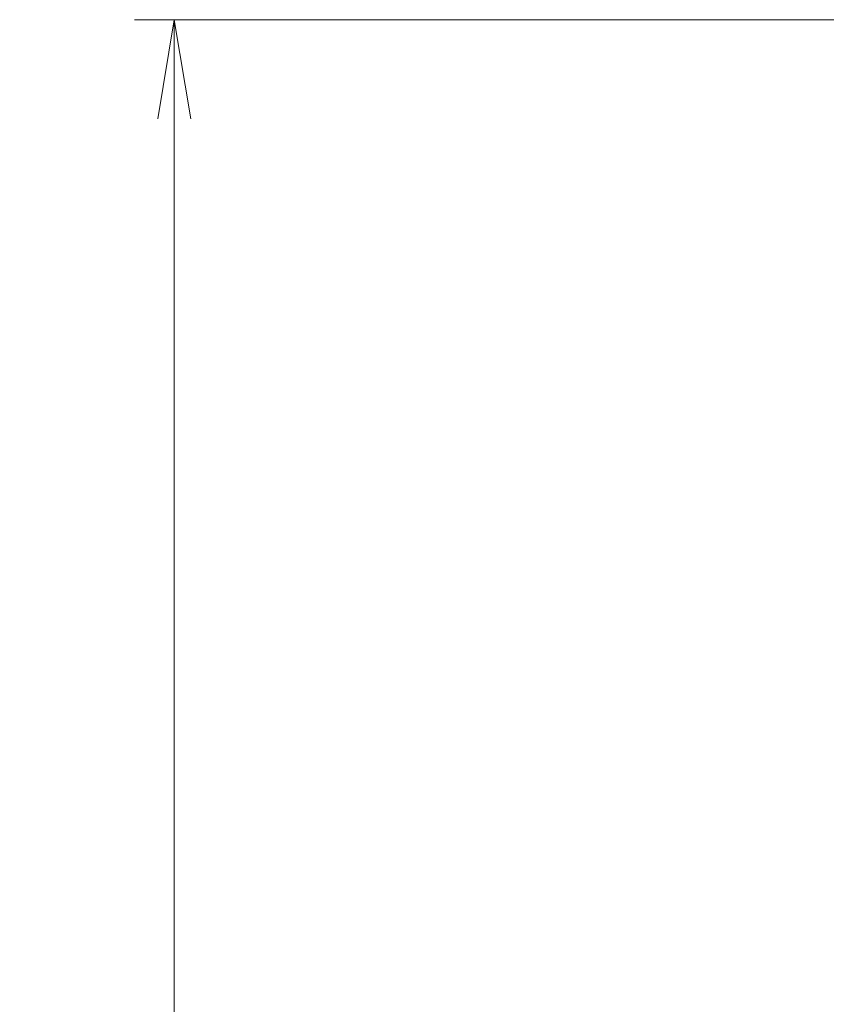
# Model space of a CAD drawing. Units: millimetres. Extents: x 0 to 9640, y 0 to 1686.
# Drawn here: x 2495 to 2617, y 843 to 992 of the extents above; entities that cross this region are included whole.
import ezdxf

# ---------------------------------------------------------------- set-up
doc = ezdxf.new("R2010")
doc.units = ezdxf.units.MM
doc.layers.add('Dimension (ISO)', color=7, linetype='Continuous', lineweight=18)
doc.layers.add('Dimension (ISO) @ 1', color=7, linetype='Continuous', lineweight=18)
doc.styles.add('Note Text (TK)', font='MS PGothic.ttf')
doc.dimstyles.new('Default - Method 1b (TK)', dxfattribs={"dimscale": 4.5, "dimtxt": 2.5, "dimasz": 2.5, "dimexe": 1, "dimexo": 1.5, "dimgap": 1, "dimtad": 1, "dimtoh": 1, "dimrnd": 1e-08, "dimdsep": 46, "dimtxsty": 'Note Text (TK)', "dimblk": 'OPEN', "dimcen": 0.09, "dimdle": 5, "dimclrd": 100, "dimclre": 100, "dimclrt": 7, "dimadec": 1, "dimazin": 1, "dimtfac": 1, "dimtmove": 0, "dimatfit": 3, "dimldrblk": 'OPEN', "dimfxl": 1, "dimtolj": 1, "dimlwd": -1, "dimlwe": -1, "dimarcsym": 0})

# ---------------------------------------------------------------- blocks, each defined once
blk = doc.blocks.new('_Open')
at = {"color": 0, "linetype": 'ByBlock', "lineweight": -2}
for p, q in [((-1, 0.1667), (0, 0)), ((-1, -0.1667), (0, 0)), ((0, 0), (-1, 0))]:
    blk.add_line(p, q, dxfattribs=at)
blk = doc.blocks.new('*D37')
at = {"layer": 'Defpoints', "color": 0}
for p in [(2643.61, 991.52), (2518.08, 623.52), (2643.61, 623.52)]:
    blk.add_point(p, dxfattribs=at)
at = {"layer": 'Dimension (ISO)', "color": 100}
for p, q in [((2634.61, 991.52), (2512.08, 991.52)), ((2518.08, 976.52), (2518.08, 638.52)), ((2634.61, 623.52), (2512.08, 623.52))]:
    blk.add_line(p, q, dxfattribs=at)
at = {"layer": 'Dimension (ISO)', "color": 100, "xscale": 15, "yscale": 15, "zscale": 15}
for p, rotation in [((2518.08, 991.52), 90), ((2518.08, 623.52), 270)]:
    blk.add_blockref('_Open', p, dxfattribs=dict(at, rotation=rotation))
at = {"layer": 'Dimension (ISO)', "color": 7, "insert": (2504.58, 792.22), "char_height": 15, "attachment_point": 4, "rotation": 90, "style": 'Note Text (TK)'}
blk.add_mtext('\\A1;368', dxfattribs=at)

msp = doc.modelspace()

# ---------------------------------------------------------------- dimensions: what is measured, and where the dimension line sits
at = {"layer": 'Dimension (ISO) @ 1', "color": 100}
dim = msp.add_linear_dim(base=(2518.0786, 623.5193), p1=(2643.6113, 991.5193), p2=(2643.6113, 623.5193), angle=90, dimstyle='Default - Method 1b (TK)', override={"dimscale": 1, "dimtxt": 15, "dimasz": 15, "dimexe": 6, "dimexo": 9, "dimgap": 6, "dimdec": 2, "dimcen": 0.54, "dimtol": 0, "dimlim": 0, "dimtp": 0, "dimtm": 0, "dimtdec": 2, "dimtix": 0, "dimtofl": 0, "dimtmove": 0, "dimatfit": 1}, dxfattribs=at)
dim.commit()
dim.dimension.update_dxf_attribs({"geometry": '*D37', "text_midpoint": (2518.0786, 807.5193), "dimtype": 128})

doc.saveas('drawing.dxf')
